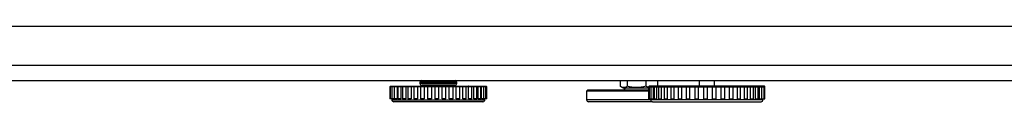
# Model space of a CAD drawing. Extents: x 0 to 5004, y -1600 to 1685.
# Drawn here: x 3988 to 4496, y 943 to 982 of the extents above; entities that cross this region are included whole.
import ezdxf

# ---------------------------------------------------------------- set-up
doc = ezdxf.new("R2010")
doc.units = 0
doc.linetypes.add('________________', pattern=[0])
doc.layers.get('0').update_dxf_attribs({"linetype": 'CONTINUOUS'})

# ---------------------------------------------------------------- blocks, each defined once
blk = doc.blocks.new('D_FRAME_VIEW_3828')
at = {"color": 7, "linetype": '________________'}
for p, q in [((6523.85, 1786.91), (8067.85, 1786.91)), ((6503.81, 1766.88), (8087.89, 1766.88)), ((6495.85, 1758.91), (8095.85, 1758.91)), ((7295.85, 1758.01), (7286.35, 1758.01)), ((7286.35, 1758.01), (7286.35, 1757.31)), ((7305.35, 1758.01), (7295.85, 1758.01)), ((7305.35, 1757.31), (7305.35, 1758.01)), ((7389.64, 1758.91), (7389.64, 1755.96)), ((7393.21, 1758.91), (7393.21, 1755.96)), ((7402.92, 1758.91), (7402.92, 1755.96)), ((7409.05, 1755.96), (7409.05, 1758.91)), ((7430.35, 1758.91), (7430.35, 1755.91)), ((7438.35, 1755.91), (7438.35, 1758.91)), ((7271.03, 1755.71), (7270.86, 1755.71)), ((7270.86, 1755.71), (7270.86, 1749.41)), ((7271.78, 1755.71), (7271.03, 1755.71)), ((7271.03, 1755.71), (7271.03, 1749.41)), ((7271.06, 1755.91), (7271.23, 1755.91)), ((7271.23, 1755.91), (7271.98, 1755.91)), ((7273.07, 1755.71), (7271.78, 1755.71)), ((7271.78, 1755.71), (7271.78, 1749.41)), ((7271.98, 1755.91), (7273.19, 1755.91)), ((7273.07, 1755.71), (7273.07, 1749.41)), ((7273.1, 1755.71), (7273.07, 1755.71)), ((7274.54, 1755.71), (7273.1, 1755.71)), ((7273.1, 1755.71), (7273.1, 1749.41)), ((7273.19, 1755.91), (7273.3, 1755.91)), ((7273.3, 1755.91), (7274.61, 1755.91)), ((7274.54, 1755.71), (7274.54, 1749.41)), ((7274.95, 1755.71), (7274.54, 1755.71)), ((7274.61, 1755.91), (7275.15, 1755.91)), ((7276.53, 1755.71), (7274.95, 1755.71)), ((7274.95, 1755.71), (7274.95, 1749.41)), ((7275.15, 1755.91), (7276.56, 1755.91)), ((7276.53, 1755.71), (7276.53, 1749.41)), ((7277.29, 1755.71), (7276.53, 1755.71)), ((7276.56, 1755.91), (7277.49, 1755.91)), ((7278.99, 1755.71), (7277.29, 1755.71)), ((7277.29, 1755.71), (7277.29, 1749.41)), ((7277.49, 1755.91), (7278.98, 1755.91)), ((7278.98, 1755.91), (7280.27, 1755.91)), ((7278.99, 1755.71), (7278.99, 1749.41)), ((7280.07, 1755.71), (7278.99, 1755.71)), ((7281.87, 1755.71), (7280.07, 1755.71)), ((7280.07, 1755.71), (7280.07, 1749.41)), ((7280.27, 1755.91), (7281.81, 1755.91)), ((7281.81, 1755.91), (7283.41, 1755.91)), ((7281.87, 1755.71), (7281.87, 1749.41)), ((7283.21, 1755.71), (7281.87, 1755.71)), ((7285.1, 1755.71), (7283.21, 1755.71)), ((7283.21, 1755.71), (7283.21, 1749.41)), ((7283.41, 1755.91), (7284.99, 1755.91)), ((7284.99, 1755.91), (7286.84, 1755.91)), ((7285.1, 1755.71), (7285.1, 1749.41)), ((7286.64, 1755.71), (7285.1, 1755.71)), ((7295.85, 1757.31), (7286.35, 1757.31)), ((7288.58, 1755.71), (7286.64, 1755.71)), ((7286.64, 1755.71), (7286.64, 1749.41)), ((7286.84, 1755.91), (7288.44, 1755.91)), ((7295.85, 1756.41), (7287.25, 1756.41)), ((7288.44, 1755.91), (7290.47, 1755.91)), ((7288.58, 1755.71), (7288.58, 1749.41)), ((7290.27, 1755.71), (7288.58, 1755.71)), ((7292.25, 1755.71), (7290.27, 1755.71)), ((7290.27, 1755.71), (7290.27, 1749.41)), ((7290.47, 1755.91), (7292.07, 1755.91)), ((7291.85, 1756.41), (7291.85, 1755.91)), ((7292.06, 1755.91), (7294.21, 1755.91)), ((7292.25, 1755.71), (7292.25, 1749.41)), ((7294.01, 1755.71), (7292.25, 1755.71)), ((7296.01, 1755.71), (7294.01, 1755.71)), ((7294.01, 1755.71), (7294.01, 1749.41)), ((7294.21, 1755.91), (7295.81, 1755.91)), ((7295.81, 1755.91), (7297.98, 1755.91)), ((7305.35, 1757.31), (7295.85, 1757.31)), ((7304.45, 1756.41), (7295.85, 1756.41)), ((7295.99, 1755.79), (7296.01, 1755.71)), ((7296.01, 1755.71), (7296.01, 1749.41)), ((7297.78, 1755.71), (7296.01, 1755.71)), ((7299.77, 1755.71), (7297.78, 1755.71)), ((7297.78, 1749.41), (7297.78, 1755.71)), ((7297.97, 1755.91), (7299.57, 1755.91)), ((7299.57, 1755.91), (7301.66, 1755.91)), ((7301.5, 1755.71), (7299.77, 1755.71)), ((7299.77, 1749.41), (7299.77, 1755.71)), ((7299.85, 1755.91), (7299.85, 1756.41)), ((7303.46, 1755.71), (7301.5, 1755.71)), ((7301.5, 1749.41), (7301.5, 1755.71)), ((7301.66, 1755.91), (7303.26, 1755.91)), ((7303.26, 1755.91), (7305.2, 1755.91)), ((7305.07, 1755.71), (7303.46, 1755.71)), ((7303.46, 1749.41), (7303.46, 1755.71)), ((7305.07, 1749.41), (7305.07, 1755.71)), ((7306.99, 1755.71), (7305.07, 1755.71)), ((7305.2, 1755.91), (7306.79, 1755.91)), ((7306.79, 1755.91), (7308.51, 1755.91)), ((7308.43, 1755.71), (7306.99, 1755.71)), ((7306.99, 1749.41), (7306.99, 1755.71)), ((7308.43, 1749.41), (7308.43, 1755.71)), ((7310.27, 1755.71), (7308.43, 1755.71)), ((7308.51, 1755.91), (7310.07, 1755.91)), ((7310.07, 1755.91), (7311.51, 1755.91)), ((7311.47, 1755.71), (7310.27, 1755.71)), ((7310.27, 1749.41), (7310.27, 1755.71)), ((7311.47, 1749.41), (7311.47, 1755.71)), ((7313.21, 1755.71), (7311.47, 1755.71)), ((7311.51, 1755.91), (7313.01, 1755.91)), ((7313.01, 1755.91), (7314.12, 1755.91)), ((7314.13, 1755.71), (7313.21, 1755.71)), ((7313.21, 1749.41), (7313.21, 1755.71)), ((7314.12, 1755.91), (7314.13, 1755.71)), ((7314.12, 1755.91), (7315.56, 1755.91)), ((7314.13, 1749.41), (7314.13, 1755.71)), ((7315.76, 1755.71), (7314.13, 1755.71)), ((7315.56, 1755.91), (7316.28, 1755.91)), ((7316.33, 1755.71), (7315.76, 1755.71)), ((7315.76, 1749.41), (7315.76, 1755.71)), ((7316.28, 1755.91), (7317.64, 1755.91)), ((7316.33, 1749.41), (7316.33, 1755.71)), ((7317.84, 1755.71), (7316.33, 1755.71)), ((7317.64, 1755.91), (7317.94, 1755.91)), ((7318.04, 1755.71), (7317.84, 1755.71)), ((7317.84, 1749.41), (7317.84, 1755.71)), ((7317.94, 1755.91), (7319.2, 1755.91)), ((7318.04, 1749.41), (7318.04, 1755.71)), ((7319.4, 1755.71), (7318.04, 1755.71)), ((7319.2, 1755.91), (7320.21, 1755.91)), ((7320.41, 1755.71), (7319.4, 1755.71)), ((7319.4, 1749.41), (7319.4, 1755.71)), ((7320.21, 1755.91), (7320.63, 1755.91)), ((7320.83, 1755.71), (7320.41, 1755.71)), ((7320.41, 1749.41), (7320.41, 1755.71)), ((7320.83, 1749.41), (7320.83, 1755.71)), ((7372.85, 1753.91), (7372.35, 1753.41)), ((7374.2, 1753.41), (7372.35, 1753.41)), ((7372.35, 1753.41), (7372.35, 1748.91)), ((7374.66, 1753.91), (7372.85, 1753.91)), ((7404.36, 1753.41), (7374.2, 1753.41)), ((7404.36, 1753.91), (7374.66, 1753.91)), ((7390.22, 1755.57), (7391.35, 1754.91)), ((7404.36, 1754.91), (7391.35, 1754.91)), ((7404.36, 1755.71), (7404.6, 1755.71)), ((7404.36, 1755.71), (7404.36, 1749.41)), ((7404.8, 1755.91), (7404.56, 1755.91)), ((7404.6, 1755.71), (7405.56, 1755.71)), ((7404.6, 1755.71), (7404.6, 1749.41)), ((7405.76, 1755.91), (7404.8, 1755.91)), ((7405.56, 1755.71), (7406.86, 1755.71)), ((7405.56, 1755.71), (7405.56, 1749.41)), ((7406.98, 1755.91), (7405.76, 1755.91)), ((7406.86, 1749.41), (7406.86, 1755.71)), ((7406.86, 1755.71), (7407.19, 1755.71)), ((7407.39, 1755.91), (7406.98, 1755.91)), ((7407.19, 1755.71), (7408.64, 1755.71)), ((7407.19, 1755.71), (7407.19, 1749.41)), ((7408.72, 1755.91), (7407.39, 1755.91)), ((7408.64, 1749.41), (7408.64, 1755.71)), ((7408.64, 1755.71), (7409.48, 1755.71)), ((7409.68, 1755.91), (7408.72, 1755.91)), ((7409.05, 1755.96), (7408.94, 1755.91)), ((7408.98, 1755.91), (7409.05, 1755.96)), ((7409.48, 1755.71), (7411.06, 1755.71)), ((7409.48, 1755.71), (7409.48, 1749.41)), ((7411.09, 1755.91), (7409.68, 1755.91)), ((7411.06, 1755.71), (7411.09, 1755.91)), ((7411.06, 1749.41), (7411.06, 1755.71)), ((7411.06, 1755.71), (7412.35, 1755.71)), ((7412.55, 1755.91), (7411.09, 1755.91)), ((7412.35, 1755.71), (7414.05, 1755.71)), ((7412.35, 1755.71), (7412.35, 1749.41)), ((7414.03, 1755.91), (7412.55, 1755.91)), ((7415.94, 1755.91), (7414.03, 1755.91)), ((7414.05, 1749.41), (7414.05, 1755.71)), ((7414.05, 1755.71), (7415.74, 1755.71)), ((7415.74, 1755.71), (7417.54, 1755.71)), ((7415.74, 1755.71), (7415.74, 1749.41)), ((7417.48, 1755.91), (7415.94, 1755.91)), ((7419.76, 1755.91), (7417.48, 1755.91)), ((7417.54, 1749.41), (7417.54, 1755.71)), ((7417.54, 1755.71), (7419.56, 1755.71)), ((7419.56, 1755.71), (7421.44, 1755.71)), ((7419.56, 1755.71), (7419.56, 1749.41)), ((7421.34, 1755.91), (7419.76, 1755.91)), ((7423.92, 1755.91), (7421.34, 1755.91)), ((7421.44, 1749.41), (7421.44, 1755.71)), ((7421.44, 1755.71), (7423.72, 1755.71)), ((7423.72, 1755.71), (7425.67, 1755.71)), ((7423.72, 1755.71), (7423.72, 1749.41)), ((7425.52, 1755.91), (7423.92, 1755.91)), ((7428.32, 1755.91), (7425.52, 1755.91)), ((7425.67, 1749.41), (7425.67, 1755.71)), ((7425.67, 1755.71), (7428.12, 1755.71)), ((7428.12, 1755.71), (7430.1, 1755.71)), ((7428.12, 1755.71), (7428.12, 1749.41)), ((7429.92, 1755.91), (7428.32, 1755.91)), ((7432.84, 1755.91), (7429.91, 1755.91)), ((7430.1, 1749.41), (7430.1, 1755.71)), ((7430.1, 1755.71), (7432.64, 1755.71)), ((7432.64, 1755.71), (7434.64, 1755.71)), ((7432.64, 1755.71), (7432.64, 1749.41)), ((7434.44, 1755.91), (7432.84, 1755.91)), ((7437.39, 1755.91), (7434.44, 1755.91)), ((7434.64, 1755.71), (7434.63, 1755.77)), ((7434.64, 1749.41), (7434.64, 1755.71)), ((7434.64, 1755.71), (7437.19, 1755.71)), ((7437.19, 1755.71), (7439.19, 1755.71)), ((7437.19, 1755.71), (7437.19, 1749.41)), ((7438.99, 1755.91), (7437.39, 1755.91)), ((7441.84, 1755.91), (7438.99, 1755.91)), ((7439.19, 1755.71), (7441.67, 1755.71)), ((7439.19, 1749.41), (7439.19, 1755.71)), ((7441.67, 1755.71), (7441.67, 1749.41)), ((7441.67, 1755.71), (7443.64, 1755.71)), ((7443.44, 1755.91), (7441.84, 1755.91)), ((7446.09, 1755.91), (7443.44, 1755.91)), ((7443.64, 1755.71), (7445.97, 1755.71)), ((7443.64, 1749.41), (7443.64, 1755.71)), ((7445.97, 1755.71), (7445.97, 1749.41)), ((7445.97, 1755.71), (7447.88, 1755.71)), ((7447.68, 1755.91), (7446.09, 1755.91)), ((7450.06, 1755.91), (7447.68, 1755.91)), ((7447.88, 1755.71), (7449.98, 1755.71)), ((7447.88, 1749.41), (7447.88, 1755.71)), ((7449.98, 1755.71), (7449.98, 1749.41)), ((7449.98, 1755.71), (7451.82, 1755.71)), ((7451.62, 1755.91), (7450.06, 1755.91)), ((7453.64, 1755.91), (7451.62, 1755.91)), ((7451.82, 1755.71), (7453.61, 1755.71)), ((7451.82, 1749.41), (7451.82, 1755.71)), ((7453.61, 1755.71), (7453.61, 1749.41)), ((7453.61, 1755.71), (7455.35, 1755.71)), ((7455.15, 1755.91), (7453.64, 1755.91)), ((7456.75, 1755.91), (7455.15, 1755.91)), ((7455.35, 1755.71), (7456.77, 1755.71)), ((7455.35, 1749.41), (7455.35, 1755.71)), ((7456.77, 1755.71), (7456.75, 1755.91)), ((7458.19, 1755.91), (7456.75, 1755.91)), ((7456.77, 1755.71), (7456.77, 1749.41)), ((7456.77, 1755.71), (7458.39, 1755.71)), ((7459.31, 1755.91), (7458.19, 1755.91)), ((7458.39, 1755.71), (7459.37, 1755.71)), ((7458.39, 1749.41), (7458.39, 1755.71)), ((7460.66, 1755.91), (7459.31, 1755.91)), ((7459.37, 1755.71), (7459.37, 1749.41)), ((7459.37, 1755.71), (7460.86, 1755.71)), ((7461.25, 1755.91), (7460.66, 1755.91)), ((7460.86, 1755.71), (7461.35, 1755.71)), ((7460.86, 1749.41), (7460.86, 1755.71)), ((7462.5, 1755.91), (7461.25, 1755.91)), ((7461.35, 1755.71), (7461.35, 1749.41)), ((7461.35, 1755.71), (7462.7, 1755.71)), ((7462.52, 1755.91), (7462.5, 1755.91)), ((7462.59, 1755.9), (7462.52, 1755.91)), ((7463.67, 1755.91), (7462.52, 1755.91)), ((7462.7, 1755.71), (7463.87, 1755.71)), ((7462.7, 1749.41), (7462.7, 1755.71)), ((7464.14, 1755.91), (7463.67, 1755.91)), ((7463.87, 1755.71), (7464.34, 1755.71)), ((7463.87, 1749.41), (7463.87, 1755.71)), ((7464.34, 1749.41), (7464.34, 1755.71)), ((7271.03, 1749.41), (7270.86, 1749.41)), ((7271.78, 1749.41), (7271.03, 1749.41)), ((7273.07, 1749.41), (7271.78, 1749.41)), ((7271.85, 1749.41), (7271.85, 1748.91)), ((7271.85, 1748.91), (7319.85, 1748.91)), ((7318.85, 1747.91), (7272.85, 1747.91)), ((7274.54, 1749.41), (7273.1, 1749.41)), ((7276.53, 1749.41), (7274.95, 1749.41)), ((7278.99, 1749.41), (7277.29, 1749.41)), ((7281.87, 1749.41), (7280.07, 1749.41)), ((7285.1, 1749.41), (7283.21, 1749.41)), ((7288.58, 1749.41), (7286.64, 1749.41)), ((7292.25, 1749.41), (7290.27, 1749.41)), ((7296.01, 1749.41), (7294.01, 1749.41)), ((7299.77, 1749.41), (7297.78, 1749.41)), ((7303.46, 1749.41), (7301.5, 1749.41)), ((7306.99, 1749.41), (7305.07, 1749.41)), ((7310.27, 1749.41), (7308.43, 1749.41)), ((7313.21, 1749.41), (7311.47, 1749.41)), ((7315.76, 1749.41), (7314.13, 1749.41)), ((7317.84, 1749.41), (7316.33, 1749.41)), ((7319.4, 1749.41), (7318.04, 1749.41)), ((7320.41, 1749.41), (7319.4, 1749.41)), ((7319.85, 1748.91), (7319.85, 1749.41)), ((7320.83, 1749.41), (7320.41, 1749.41)), ((7374.2, 1748.91), (7372.35, 1748.91)), ((7375.13, 1747.91), (7373.35, 1747.91)), ((7405.34, 1748.91), (7374.2, 1748.91)), ((7406.33, 1747.91), (7375.13, 1747.91)), ((7404.36, 1749.41), (7404.6, 1749.41)), ((7404.6, 1749.41), (7405.56, 1749.41)), ((7405.35, 1748.91), (7405.34, 1748.91)), ((7405.35, 1749.41), (7405.35, 1748.91)), ((7405.6, 1748.91), (7405.35, 1748.91)), ((7405.56, 1749.41), (7406.86, 1749.41)), ((7463.35, 1748.91), (7405.6, 1748.91)), ((7406.35, 1747.91), (7406.59, 1747.91)), ((7406.59, 1747.91), (7462.35, 1747.91)), ((7407.19, 1749.41), (7408.64, 1749.41)), ((7409.48, 1749.41), (7411.06, 1749.41)), ((7412.35, 1749.41), (7414.05, 1749.41)), ((7415.74, 1749.41), (7417.54, 1749.41)), ((7419.56, 1749.41), (7421.44, 1749.41)), ((7423.72, 1749.41), (7425.67, 1749.41)), ((7428.12, 1749.41), (7430.1, 1749.41)), ((7432.64, 1749.41), (7434.64, 1749.41)), ((7437.19, 1749.41), (7439.19, 1749.41)), ((7441.67, 1749.41), (7443.64, 1749.41)), ((7445.97, 1749.41), (7447.88, 1749.41)), ((7449.98, 1749.41), (7451.82, 1749.41)), ((7453.61, 1749.41), (7455.35, 1749.41)), ((7456.77, 1749.41), (7458.39, 1749.41)), ((7459.37, 1749.41), (7460.86, 1749.41)), ((7461.35, 1749.41), (7462.7, 1749.41)), ((7462.7, 1749.41), (7463.87, 1749.41)), ((7463.35, 1748.91), (7463.35, 1749.41)), ((7463.87, 1749.41), (7464.34, 1749.41))]:
    blk.add_line(p, q, dxfattribs=at)
at = {"color": 7, "linetype": '________________', "extrusion": (0, 0, -1)}
for points in [[(-7273.19, 1755.91), (-7273.17, 1755.91), (-7273.15, 1755.9), (-7273.13, 1755.89), (-7273.13, 1755.89, -0.195921), (-7273.07, 1755.71)], [(-7278.98, 1755.91), (-7278.99, 1755.9, 0.021949), (-7278.99, 1755.71)], [(-7305.2, 1755.91), (-7305.17, 1755.91), (-7305.14, 1755.9), (-7305.12, 1755.88), (-7305.12, 1755.88, -0.16753), (-7305.07, 1755.71)], [(-7308.51, 1755.91), (-7308.49, 1755.91), (-7308.47, 1755.9), (-7308.46, 1755.88), (-7308.46, 1755.88, -0.110582), (-7308.43, 1755.71)], [(-7311.51, 1755.91), (-7311.49, 1755.9), (-7311.48, 1755.88), (-7311.48, 1755.88, -0.046516), (-7311.47, 1755.71)], [(-7393.21, 1755.96, 0.124244), (-7391.69, 1755.22, 0.170469), (-7390.22, 1755.57)], [(-7406.98, 1755.91), (-7406.96, 1755.91), (-7406.94, 1755.9), (-7406.92, 1755.89), (-7406.92, 1755.89, -0.194387), (-7406.86, 1755.71)], [(-7408.64, 1755.71, 0.117495), (-7408.68, 1755.88), (-7408.7, 1755.9), (-7408.72, 1755.91), (-7408.72, 1755.91)], [(-7437.19, 1755.71, 0.220278), (-7437.26, 1755.87), (-7437.29, 1755.89), (-7437.29, 1755.89), (-7437.29, 1755.89)], [(-7441.67, 1755.71, 0.188353), (-7441.73, 1755.87), (-7441.75, 1755.89), (-7441.77, 1755.9), (-7441.8, 1755.91), (-7441.84, 1755.91), (-7441.84, 1755.91)], [(-7445.97, 1755.71, 0.182796), (-7446.03, 1755.89), (-7446.05, 1755.9), (-7446.07, 1755.91), (-7446.09, 1755.91), (-7446.09, 1755.91)], [(-7449.98, 1755.71, 0.098624), (-7450.01, 1755.88), (-7450.03, 1755.9), (-7450.05, 1755.91), (-7450.06, 1755.91), (-7450.06, 1755.91)], [(-7453.61, 1755.71, 0.0621), (-7453.63, 1755.9), (-7453.64, 1755.91)]]:
    blk.add_lwpolyline(points, format="xyb", dxfattribs=at)
at = {"color": 7, "linetype": '________________'}
for points in [[(7274.61, 1755.91), (7274.59, 1755.9, 0.163765), (7274.54, 1755.71)], [(7276.56, 1755.91), (7276.55, 1755.9, 0.066835), (7276.53, 1755.71)], [(7281.81, 1755.91), (7281.83, 1755.91), (7281.85, 1755.89), (7281.85, 1755.89, -0.090993), (7281.87, 1755.71)], [(7284.99, 1755.91), (7285.01, 1755.91), (7285.03, 1755.9), (7285.05, 1755.89), (7285.06, 1755.87), (7285.06, 1755.87, -0.128524), (7285.1, 1755.71)], [(7288.44, 1755.91), (7288.47, 1755.91), (7288.49, 1755.9), (7288.52, 1755.89), (7288.53, 1755.87), (7288.53, 1755.87, -0.171431), (7288.58, 1755.71)], [(7292.12, 1755.91), (7292.15, 1755.9), (7292.18, 1755.88), (7292.18, 1755.88, -0.231803), (7292.25, 1755.71)], [(7301.66, 1755.91), (7301.64, 1755.91), (7301.62, 1755.91), (7301.6, 1755.9), (7301.57, 1755.89), (7301.57, 1755.89, 0.243318), (7301.5, 1755.71)], [(7316.33, 1755.71, 0.12273), (7316.29, 1755.9), (7316.28, 1755.91)], [(7318.04, 1755.71, 0.201062), (7317.97, 1755.9), (7317.94, 1755.91), (7317.94, 1755.91), (7317.94, 1755.91)], [(7414.05, 1755.71, 0.033141), (7414.04, 1755.9), (7414.03, 1755.91)], [(7417.54, 1755.71, 0.081482), (7417.52, 1755.88), (7417.5, 1755.9), (7417.48, 1755.91), (7417.48, 1755.91)], [(7421.44, 1755.71, 0.169103), (7421.39, 1755.89), (7421.38, 1755.9), (7421.35, 1755.91), (7421.34, 1755.91), (7421.34, 1755.91)], [(7425.67, 1755.71, 0.199859), (7425.61, 1755.88), (7425.58, 1755.9), (7425.55, 1755.91), (7425.52, 1755.91), (7425.52, 1755.91)], [(7430.1, 1755.71, 0.213375), (7430.04, 1755.87), (7430.01, 1755.89), (7429.98, 1755.9), (7429.97, 1755.91), (7429.97, 1755.91)], [(7459.37, 1755.71, 0.120862), (7459.33, 1755.9), (7459.32, 1755.91), (7459.31, 1755.91), (7459.31, 1755.91)], [(7461.35, 1755.71, 0.207995), (7461.28, 1755.9), (7461.26, 1755.91), (7461.25, 1755.91), (7461.25, 1755.91)]]:
    blk.add_lwpolyline(points, format="xyb", dxfattribs=at)
at = {"color": 7, "linetype": '________________', "extrusion": (0, 0, -1)}
blk.add_lwpolyline([(-7390.22, 1755.57), (-7390.17, 1755.6), (-7389.91, 1755.76), (-7389.64, 1755.96)], dxfattribs=at)
at = {"color": 7, "linetype": '________________'}
for centre, radius, start, end in [((7287.25, 1758.01), 0.9, 90, 180), ((7304.45, 1758.01), 0.9, 0, 90), ((7271.06, 1755.71), 0.2, 90, 180), ((7271.23, 1755.71), 0.2, 90, 180), ((7271.98, 1755.71), 0.2, 90, 180), ((7273.3, 1755.71), 0.2, 90, 180), ((7275.15, 1755.71), 0.2, 90, 180), ((7277.49, 1755.71), 0.2, 90, 180), ((7280.27, 1755.71), 0.2, 90, 180), ((7283.41, 1755.71), 0.2, 90, 180), ((7287.25, 1757.31), 0.9, 180, 270), ((7286.84, 1755.71), 0.2, 90, 180), ((7290.47, 1755.71), 0.2, 90, 180), ((7292.07, 1755.71), 0.2, 74.9453, 90), ((7294.21, 1755.71), 0.2, 90, 180), ((7295.81, 1755.71), 0.2, 21.6791, 90), ((7297.97, 1755.72), 0.197, 123.4704, 181.4261), ((7297.97, 1755.71), 0.2, 90, 122.1916), ((7299.57, 1755.71), 0.2, 0, 90), ((7303.26, 1755.71), 0.2, 0, 90), ((7304.45, 1757.31), 0.9, 270, 0), ((7306.79, 1755.71), 0.2, 0, 90), ((7310.07, 1755.71), 0.2, 0, 90), ((7313.01, 1755.71), 0.2, 0, 90), ((7315.56, 1755.71), 0.2, 0, 90), ((7317.64, 1755.71), 0.2, 0, 90), ((7319.2, 1755.71), 0.2, 0, 90), ((7320.21, 1755.71), 0.2, 0, 90), ((7320.63, 1755.71), 0.2, 0, 90), ((7399.35, 1747.75), 10, 134.1935, 141.9125), ((7404.56, 1755.71), 0.2, 90, 180), ((7404.8, 1755.71), 0.2, 90, 180), ((7405.76, 1755.71), 0.2, 90, 180), ((7407.39, 1755.71), 0.2, 90, 180), ((7409.68, 1755.71), 0.2, 90, 180), ((7412.55, 1755.71), 0.2, 90, 180), ((7415.94, 1755.71), 0.2, 90, 180), ((7419.76, 1755.71), 0.2, 90, 180), ((7423.92, 1755.71), 0.2, 90, 180), ((7428.32, 1755.71), 0.2, 90, 180), ((7429.92, 1755.71), 0.2, 83.886, 90), ((7429.92, 1755.71), 0.2, 76.3618, 83.886), ((7429.92, 1755.71), 0.2, 73.2353, 76.3618), ((7432.84, 1755.71), 0.2, 90, 180), ((7434.44, 1755.71), 0.2, 15.3168, 90), ((7437.39, 1755.71), 0.2, 90, 118.3882), ((7438.99, 1755.71), 0.2, 360, 90), ((7443.44, 1755.71), 0.2, 360, 90), ((7447.68, 1755.71), 0.2, 360, 90), ((7451.62, 1755.71), 0.2, 360, 90), ((7455.15, 1755.71), 0.2, 360, 90), ((7458.19, 1755.71), 0.2, 360, 90), ((7460.66, 1755.71), 0.2, 360, 90), ((7462.5, 1755.71), 0.2, 360, 90), ((7463.67, 1755.71), 0.2, 360, 90), ((7464.14, 1755.71), 0.2, 360, 90), ((7272.85, 1748.91), 1, 180, 270), ((7318.85, 1748.91), 1, 270, 0), ((7373.35, 1748.91), 1, 180, 270), ((7406.35, 1748.91), 1, 180, 270), ((7462.35, 1748.91), 1, 270, 360)]:
    blk.add_arc(centre, radius, start, end, dxfattribs=at)
at = {"color": 7, "linetype": '________________', "extrusion": (0, 0, -1)}
for centre, radius, start, end in [((-7398.07, 1771.23), 16.02, 252.3685, 287.6315), ((-7406.94, 1764.59), 9.52, 285.7493, 294.9824)]:
    blk.add_arc(centre, radius, start, end, dxfattribs=at)
blk = doc.blocks.new('GAV1P_SIDE')
at = {"color": 7, "linetype": '________________'}
blk.add_blockref('D_FRAME_VIEW_3828', (0, 0), dxfattribs=at)

msp = doc.modelspace()

# ---------------------------------------------------------------- block references
msp.add_blockref('GAV1P_SIDE', (-3092.22, -805.34))

doc.saveas('drawing.dxf')
